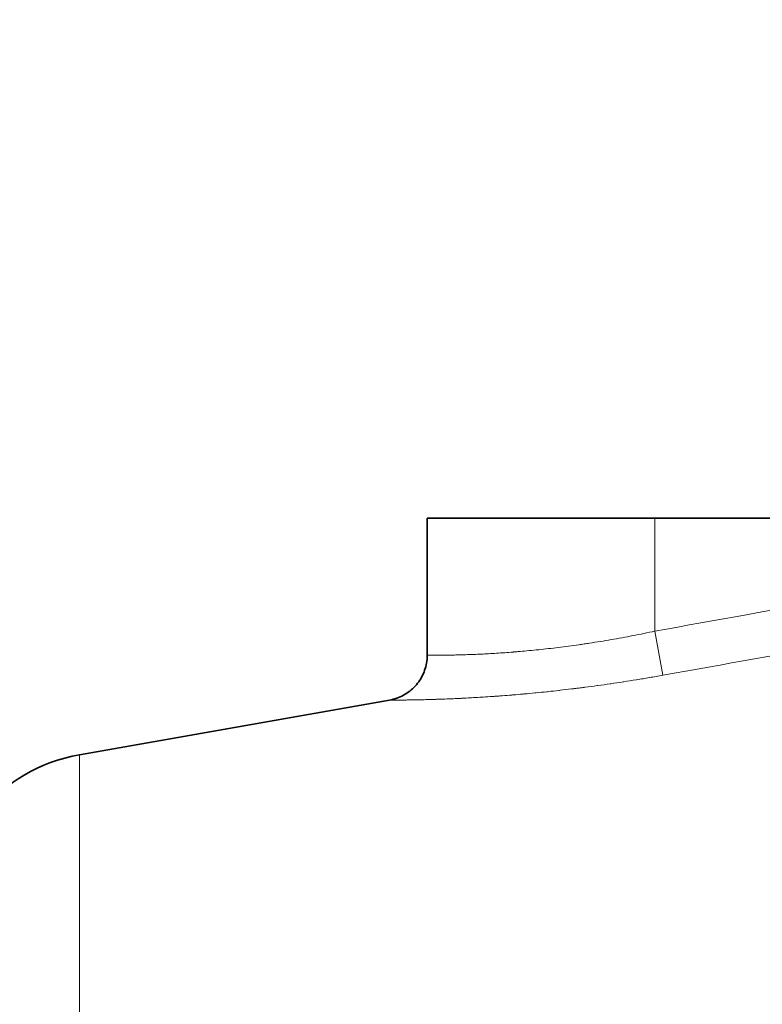
# Model space of a CAD drawing. Units: millimetres. Extents: x 259 to 4538, y 94 to 3259.
# Drawn here: x 985 to 1034, y 2780 to 2845 of the extents above; entities that cross this region are included whole.
import ezdxf

# ---------------------------------------------------------------- set-up
doc = ezdxf.new("R2010")
doc.units = ezdxf.units.MM
doc.header["$LTSCALE"] = 8
for name, color, linetype, lineweight in [('DIMENSION', 7, 'Continuous', 18), ('実線(中線)', 5, 'Continuous', 35), ('実線(細線)', 16, 'Continuous', 18)]:
    doc.layers.add(name, color=color, linetype=linetype, lineweight=lineweight)
doc.styles.add('ULVAC', font='extslim2.shx', dxfattribs={"bigfont": 'extfont2.shx'})
doc.dimstyles.new('ULVAC$0', dxfattribs={"dimtxt": 4, "dimasz": 2.9, "dimexe": 1.2, "dimexo": 1.27, "dimgap": 1, "dimtad": 1, "dimzin": 9, "dimdsep": 46, "dimtxsty": 'ULVAC', "dimblk": 'OPEN30', "dimcen": 0, "dimazin": 0, "dimtfac": 0.75, "dimtmove": 0, "dimatfit": 3, "dimldrblk": 'OPEN30', "dimfxl": 1, "dimtolj": 1, "dimlwd": -1, "dimlwe": -1, "dimarcsym": 0})

# ---------------------------------------------------------------- blocks, each defined once
blk = doc.blocks.new('_Open30')
at = {"color": 0, "linetype": 'ByBlock', "lineweight": -2}
for p, q in [((-1, 0.2679), (0, 0)), ((0, 0), (-1, -0.2679)), ((0, 0), (-1, 0))]:
    blk.add_line(p, q, dxfattribs=at)
blk = doc.blocks.new('*D21')
at = {"layer": 'Defpoints', "color": 0}
for p in [(1942.673, 2908.493), (742.673, 2308.493), (1942.673, 2091.172)]:
    blk.add_point(p, dxfattribs=at)
at = {"layer": 'DIMENSION', "color": 0}
for p, q in [((1942.673, 2898.333), (1942.673, 2081.572)), ((742.673, 2298.333), (742.673, 2081.572)), ((765.873, 2091.172), (1919.473, 2091.172))]:
    blk.add_line(p, q, dxfattribs=at)
at = {"layer": 'DIMENSION', "color": 0, "xscale": 23.2, "yscale": 23.2, "zscale": 23.2, "rotation": 180}
blk.add_blockref('_Open30', (742.673, 2091.172), dxfattribs=at)
at = {"layer": 'DIMENSION', "color": 0, "xscale": 23.2, "yscale": 23.2, "zscale": 23.2}
blk.add_blockref('_Open30', (1942.673, 2091.172), dxfattribs=at)
at = {"layer": 'DIMENSION', "color": 0, "insert": (1293.607, 2131.172), "char_height": 32, "attachment_point": 1, "style": 'ULVAC'}
blk.add_mtext('\\A1;1200', dxfattribs=at)

msp = doc.modelspace()

# ---------------------------------------------------------------- linework, layer by layer
at = {"layer": '実線(中線)'}
for p, q in [((1026.673, 2812.493), (1011.673, 2812.493)), ((1011.673, 2803.465), (1011.673, 2812.493)), ((1026.673, 2812.493), (1051.648, 2812.493)), ((988.763, 2796.908), (1009.194, 2800.511))]:
    msp.add_line(p, q, dxfattribs=at)
msp.add_arc((990.673, 2786.075), 11, 100, 180, dxfattribs=at)
msp.add_open_spline([(1009.194, 2800.511), (1009.513, 2800.567), (1009.827, 2800.677), (1010.397, 2800.988), (1010.66, 2801.194), (1011.1, 2801.672), (1011.283, 2801.951), (1011.547, 2802.545), (1011.631, 2802.868), (1011.669, 2803.282), (1011.673, 2803.374), (1011.673, 2803.465)], degree=3, knots=[0, 0, 0, 0, 0.0971751, 0.0971751, 0.1947035, 0.1947035, 0.2922192, 0.2922192, 0.3897353, 0.3897353, 0.4171359, 0.4171359, 0.4171359, 0.4171359], dxfattribs=at)
at = {"layer": '実線(細線)'}
for p, q in [((1026.673, 2812.493), (1026.673, 2805.056)), ((1027.194, 2802.147), (1026.673, 2805.056)), ((988.763, 2703.493), (988.763, 2796.908))]:
    msp.add_line(p, q, dxfattribs=at)
for points in [[(1026.673, 2805.056), (1034.727, 2806.499), (1042.781, 2807.94), (1050.836, 2809.381)], [(1051.357, 2806.468), (1043.302, 2805.028), (1035.248, 2803.588), (1027.194, 2802.147)]]:
    msp.add_open_spline(points, degree=3, dxfattribs=at)
for points, knots in [([(1011.673, 2803.465), (1011.673, 2803.465), (1011.673, 2803.465), (1011.686, 2803.465), (1011.741, 2803.465), (1011.831, 2803.465), (1011.916, 2803.465), (1011.989, 2803.465), (1012.021, 2803.465), (1012.056, 2803.465), (1012.07, 2803.465), (1012.077, 2803.465), (1012.099, 2803.465), (1012.173, 2803.465), (1012.323, 2803.465), (1012.556, 2803.467), (1012.822, 2803.47), (1013.122, 2803.474), (1013.455, 2803.481), (1013.7, 2803.487), (1013.892, 2803.492), (1013.957, 2803.494), (1014.091, 2803.498), (1014.295, 2803.504), (1014.652, 2803.517), (1015.108, 2803.537), (1015.591, 2803.561), (1016.1, 2803.59), (1016.636, 2803.625), (1017.011, 2803.652), (1017.252, 2803.671), (1017.3, 2803.675), (1017.373, 2803.681), (1017.397, 2803.683), (1017.446, 2803.687), (1017.568, 2803.697), (1017.889, 2803.724), (1018.394, 2803.769), (1019.016, 2803.831), (1019.655, 2803.901), (1020.31, 2803.978), (1020.982, 2804.064), (1021.441, 2804.127), (1021.731, 2804.169), (1021.79, 2804.177), (1021.906, 2804.194), (1022.081, 2804.22), (1022.491, 2804.282), (1023.079, 2804.375), (1023.789, 2804.495), (1024.503, 2804.622), (1025.222, 2804.758), (1025.945, 2804.902), (1026.43, 2805.004), (1026.673, 2805.056)], [0.02382976, 0.02382976, 0.02382976, 0.02382976, 0.0238412, 0.02458624, 0.02533128, 0.02607631, 0.02682135, 0.02682135, 0.02719387, 0.027287, 0.027287, 0.02738013, 0.02738013, 0.02756639, 0.02831143, 0.02905646, 0.0298015, 0.03054654, 0.03129158, 0.03203661, 0.03203661, 0.03240913, 0.03240913, 0.03278165, 0.03352669, 0.03427173, 0.03501676, 0.0357618, 0.03650684, 0.03725188, 0.03725188, 0.03743814, 0.03743814, 0.03753127, 0.03753127, 0.0376244, 0.03799691, 0.03874195, 0.03948699, 0.04023203, 0.04097706, 0.0417221, 0.04246714, 0.04246714, 0.0426534, 0.0426534, 0.04283966, 0.04321218, 0.04395721, 0.04470225, 0.04544729, 0.04619233, 0.04693736, 0.0476824, 0.0476824, 0.0476824, 0.0476824]), ([(1027.194, 2802.147), (1026.905, 2802.096), (1026.617, 2802.045), (1026.329, 2801.996), (1026.325, 2801.995), (1026.321, 2801.995), (1026.317, 2801.994), (1026.034, 2801.946), (1025.751, 2801.899), (1025.47, 2801.853), (1025.462, 2801.852), (1025.453, 2801.85), (1025.445, 2801.849), (1025.168, 2801.804), (1024.891, 2801.76), (1024.616, 2801.718), (1024.604, 2801.716), (1024.591, 2801.714), (1024.579, 2801.712), (1024.308, 2801.67), (1024.037, 2801.63), (1023.767, 2801.591), (1023.751, 2801.588), (1023.735, 2801.586), (1023.719, 2801.584), (1023.453, 2801.545), (1023.188, 2801.507), (1022.924, 2801.471), (1022.904, 2801.468), (1022.885, 2801.466), (1022.865, 2801.463), (1022.604, 2801.427), (1022.345, 2801.393), (1022.086, 2801.359), (1022.063, 2801.356), (1022.04, 2801.353), (1022.017, 2801.35), (1021.901, 2801.335), (1021.785, 2801.32), (1021.669, 2801.306), (1021.644, 2801.303), (1021.62, 2801.3), (1021.595, 2801.297), (1021.55, 2801.291), (1021.506, 2801.285), (1021.461, 2801.28), (1021.436, 2801.277), (1021.41, 2801.274), (1021.385, 2801.271), (1021.376, 2801.269), (1021.366, 2801.268), (1021.357, 2801.267), (1021.331, 2801.264), (1021.305, 2801.261), (1021.28, 2801.258), (1021.271, 2801.257), (1021.262, 2801.256), (1021.253, 2801.255), (1021.227, 2801.251), (1021.201, 2801.248), (1021.175, 2801.245), (1020.925, 2801.215), (1020.679, 2801.186), (1020.434, 2801.158), (1020.406, 2801.155), (1020.377, 2801.152), (1020.348, 2801.149), (1020.108, 2801.122), (1019.87, 2801.096), (1019.634, 2801.071), (1019.603, 2801.068), (1019.573, 2801.064), (1019.542, 2801.061), (1019.31, 2801.037), (1019.08, 2801.014), (1018.853, 2800.991), (1018.82, 2800.988), (1018.788, 2800.985), (1018.756, 2800.982), (1018.531, 2800.96), (1018.31, 2800.94), (1018.09, 2800.92), (1018.056, 2800.917), (1018.023, 2800.914), (1017.99, 2800.911), (1017.773, 2800.891), (1017.558, 2800.873), (1017.346, 2800.855), (1017.312, 2800.853), (1017.278, 2800.85), (1017.244, 2800.847), (1017.034, 2800.83), (1016.827, 2800.814), (1016.622, 2800.798), (1016.587, 2800.795), (1016.553, 2800.793), (1016.518, 2800.79), (1016.434, 2800.784), (1016.35, 2800.778), (1016.267, 2800.772), (1016.232, 2800.769), (1016.198, 2800.767), (1016.163, 2800.764), (1016.139, 2800.763), (1016.115, 2800.761), (1016.091, 2800.759), (1016.086, 2800.759), (1016.08, 2800.759), (1016.075, 2800.758), (1016.051, 2800.756), (1016.028, 2800.755), (1016.004, 2800.753), (1015.998, 2800.753), (1015.993, 2800.752), (1015.988, 2800.752), (1015.964, 2800.75), (1015.94, 2800.749), (1015.917, 2800.747), (1015.883, 2800.745), (1015.848, 2800.742), (1015.814, 2800.74), (1015.619, 2800.727), (1015.427, 2800.715), (1015.24, 2800.703), (1015.206, 2800.701), (1015.173, 2800.699), (1015.14, 2800.697), (1014.954, 2800.685), (1014.772, 2800.675), (1014.594, 2800.665), (1014.562, 2800.663), (1014.53, 2800.661), (1014.498, 2800.66), (1014.321, 2800.65), (1014.148, 2800.641), (1013.979, 2800.633), (1013.949, 2800.631), (1013.918, 2800.63), (1013.888, 2800.628), (1013.72, 2800.62), (1013.556, 2800.613), (1013.396, 2800.606), (1013.367, 2800.604), (1013.339, 2800.603), (1013.31, 2800.602), (1013.151, 2800.595), (1012.995, 2800.589), (1012.843, 2800.583), (1012.817, 2800.582), (1012.791, 2800.581), (1012.765, 2800.58), (1012.614, 2800.575), (1012.466, 2800.569), (1012.323, 2800.565), (1012.299, 2800.564), (1012.275, 2800.563), (1012.251, 2800.562), (1012.21, 2800.561), (1012.169, 2800.56), (1012.128, 2800.558), (1012.11, 2800.558), (1012.093, 2800.557), (1012.075, 2800.557), (1012.052, 2800.556), (1012.03, 2800.555), (1012.007, 2800.555), (1011.989, 2800.554), (1011.972, 2800.554), (1011.954, 2800.553), (1011.914, 2800.552), (1011.875, 2800.551), (1011.836, 2800.55), (1011.814, 2800.549), (1011.793, 2800.549), (1011.772, 2800.548), (1011.639, 2800.544), (1011.511, 2800.541), (1011.388, 2800.538), (1011.369, 2800.538), (1011.351, 2800.537), (1011.333, 2800.537), (1011.211, 2800.534), (1011.093, 2800.532), (1010.98, 2800.53), (1010.965, 2800.529), (1010.95, 2800.529), (1010.935, 2800.529), (1010.822, 2800.527), (1010.715, 2800.525), (1010.613, 2800.523), (1010.601, 2800.523), (1010.588, 2800.523), (1010.576, 2800.523), (1010.474, 2800.521), (1010.378, 2800.52), (1010.287, 2800.518), (1010.277, 2800.518), (1010.267, 2800.518), (1010.257, 2800.518), (1010.166, 2800.517), (1010.08, 2800.516), (1010.001, 2800.515), (1009.993, 2800.515), (1009.985, 2800.515), (1009.978, 2800.515), (1009.898, 2800.514), (1009.824, 2800.514), (1009.756, 2800.513), (1009.75, 2800.513), (1009.745, 2800.513), (1009.739, 2800.513), (1009.726, 2800.513), (1009.714, 2800.513), (1009.701, 2800.513), (1009.696, 2800.513), (1009.691, 2800.513), (1009.686, 2800.513), (1009.682, 2800.513), (1009.678, 2800.513), (1009.675, 2800.513), (1009.67, 2800.513), (1009.665, 2800.513), (1009.661, 2800.513), (1009.657, 2800.513), (1009.653, 2800.513), (1009.649, 2800.513), (1009.644, 2800.512), (1009.64, 2800.512), (1009.636, 2800.512), (1009.607, 2800.512), (1009.579, 2800.512), (1009.553, 2800.512), (1009.55, 2800.512), (1009.546, 2800.512), (1009.543, 2800.512), (1009.487, 2800.512), (1009.439, 2800.511), (1009.397, 2800.511), (1009.395, 2800.511), (1009.393, 2800.511), (1009.391, 2800.511), (1009.348, 2800.511), (1009.313, 2800.511), (1009.285, 2800.511), (1009.284, 2800.511), (1009.283, 2800.511), (1009.282, 2800.511), (1009.253, 2800.511), (1009.232, 2800.511), (1009.217, 2800.511), (1009.217, 2800.511), (1009.217, 2800.511), (1009.216, 2800.511), (1009.202, 2800.511), (1009.194, 2800.511), (1009.194, 2800.511), (1009.194, 2800.511), (1009.194, 2800.511), (1009.194, 2800.511)], [0, 0, 0, 0, 0.00086966, 0.00086966, 0.00086966, 0.00088245, 0.00088245, 0.00088245, 0.00173932, 0.00173932, 0.00173932, 0.00176458, 0.00176458, 0.00176458, 0.00260898, 0.00260898, 0.00260898, 0.00264636, 0.00264636, 0.00264636, 0.00347863, 0.00347863, 0.00347863, 0.00352782, 0.00352782, 0.00352782, 0.00434829, 0.00434829, 0.00434829, 0.00440894, 0.00440894, 0.00440894, 0.00521795, 0.00521795, 0.00521795, 0.00528972, 0.00528972, 0.00528972, 0.00565278, 0.00565278, 0.00565278, 0.00572998, 0.00572998, 0.00572998, 0.00587019, 0.00587019, 0.00587019, 0.00595008, 0.00595008, 0.00595008, 0.0059789, 0.0059789, 0.0059789, 0.00606012, 0.00606012, 0.00606012, 0.00608761, 0.00608761, 0.00608761, 0.00617014, 0.00617014, 0.00617014, 0.00695727, 0.00695727, 0.00695727, 0.00704975, 0.00704975, 0.00704975, 0.00782693, 0.00782693, 0.00782693, 0.00792829, 0.00792829, 0.00792829, 0.00869658, 0.00869658, 0.00869658, 0.00880579, 0.00880579, 0.00880579, 0.00956624, 0.00956624, 0.00956624, 0.00968223, 0.00968223, 0.00968223, 0.0104359, 0.0104359, 0.0104359, 0.01055762, 0.01055762, 0.01055762, 0.01130556, 0.01130556, 0.01130556, 0.01143194, 0.01143194, 0.01143194, 0.01174039, 0.01174039, 0.01174039, 0.0118687, 0.0118687, 0.0118687, 0.0119578, 0.0119578, 0.0119578, 0.01197784, 0.01197784, 0.01197784, 0.01206651, 0.01206651, 0.01206651, 0.01208697, 0.01208697, 0.01208697, 0.01217522, 0.01217522, 0.01217522, 0.01230516, 0.01230516, 0.01230516, 0.01304488, 0.01304488, 0.01304488, 0.0131771, 0.0131771, 0.0131771, 0.01391453, 0.01391453, 0.01391453, 0.0140477, 0.0140477, 0.0140477, 0.01478419, 0.01478419, 0.01478419, 0.01491698, 0.01491698, 0.01491698, 0.01565385, 0.01565385, 0.01565385, 0.01578495, 0.01578495, 0.01578495, 0.01652351, 0.01652351, 0.01652351, 0.01665161, 0.01665161, 0.01665161, 0.01739317, 0.01739317, 0.01739317, 0.01751694, 0.01751694, 0.01751694, 0.01773307, 0.01773307, 0.01773307, 0.017828, 0.017828, 0.017828, 0.01794911, 0.01794911, 0.01794911, 0.01804541, 0.01804541, 0.01804541, 0.01826283, 0.01826283, 0.01826283, 0.01838098, 0.01838098, 0.01838098, 0.01913248, 0.01913248, 0.01913248, 0.01924397, 0.01924397, 0.01924397, 0.02000214, 0.02000214, 0.02000214, 0.02010597, 0.02010597, 0.02010597, 0.0208718, 0.0208718, 0.0208718, 0.020967, 0.020967, 0.020967, 0.02174146, 0.02174146, 0.02174146, 0.02182706, 0.02182706, 0.02182706, 0.02261112, 0.02261112, 0.02261112, 0.02268616, 0.02268616, 0.02268616, 0.02348078, 0.02348078, 0.02348078, 0.02354429, 0.02354429, 0.02354429, 0.02369819, 0.02369819, 0.02369819, 0.02375867, 0.02375867, 0.02375867, 0.0238069, 0.0238069, 0.0238069, 0.02386584, 0.02386584, 0.02386584, 0.0239156, 0.0239156, 0.0239156, 0.023973, 0.023973, 0.023973, 0.02435043, 0.02435043, 0.02435043, 0.02440163, 0.02440163, 0.02440163, 0.02522009, 0.02522009, 0.02522009, 0.02525874, 0.02525874, 0.02525874, 0.02608975, 0.02608975, 0.02608975, 0.02611567, 0.02611567, 0.02611567, 0.02695941, 0.02695941, 0.02695941, 0.02697243, 0.02697243, 0.02697243, 0.02782901, 0.02782901, 0.02782901, 0.02784207, 0.02784207, 0.02784207, 0.02784207])]:
    msp.add_open_spline(points, degree=3, knots=knots, dxfattribs=at)

# ---------------------------------------------------------------- dimensions: what is measured, and where the dimension line sits
at = {"layer": 'DIMENSION'}
dim = msp.add_linear_dim(base=(1942.673, 2091.172), p1=(742.673, 2308.493), p2=(1942.673, 2908.493), dimstyle='ULVAC$0', override={"dimscale": 8}, dxfattribs=at)
dim.commit()
dim.dimension.update_dxf_attribs({"geometry": '*D21', "text_midpoint": (1342.673, 2091.172), "dimtype": 160})

doc.saveas('drawing.dxf')
